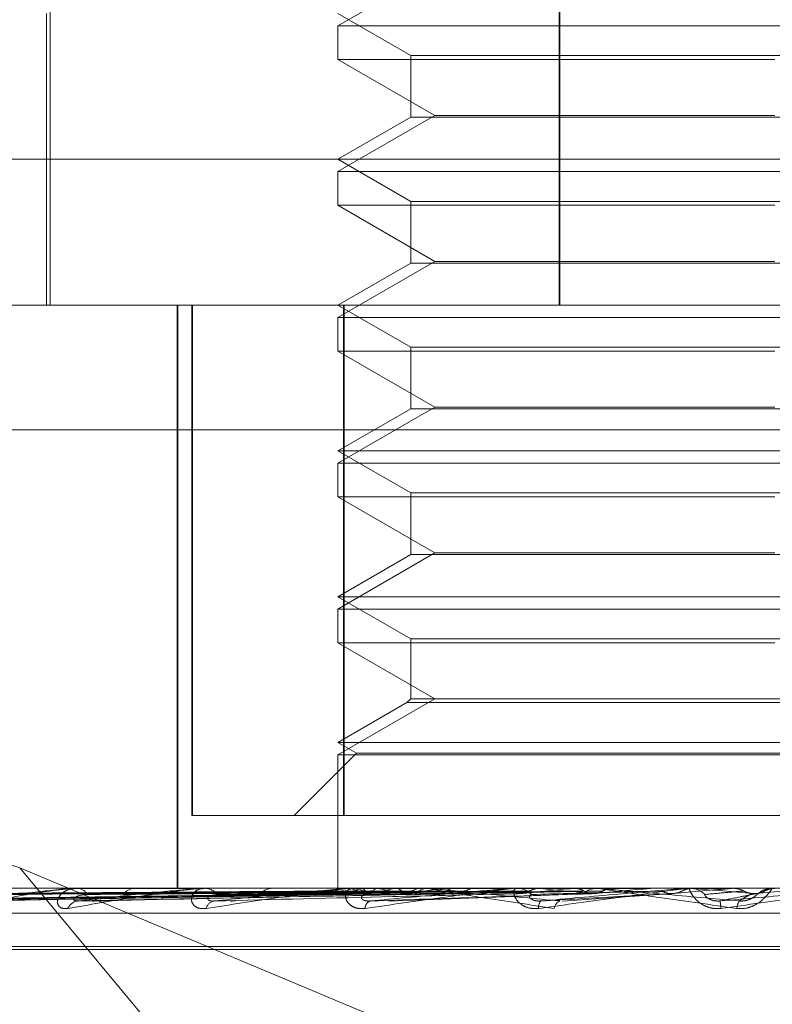
# Model space of a CAD drawing. Units: inches. Extents: x 0 to 23.4, y 0 to 16.5.
# Drawn here: x 7.5 to 7.5, y 2.2 to 2.3 of the extents above; entities that cross this region are included whole.
import ezdxf

# ---------------------------------------------------------------- set-up
doc = ezdxf.new("R2010")
doc.units = ezdxf.units.IN
doc.header["$MEASUREMENT"] = 0
doc.linetypes.add('HIDDEN', pattern=[0.07500000000000001, 0.05, -0.025])

msp = doc.modelspace()

# ---------------------------------------------------------------- linework, layer by layer
at = {"color": 7, "linetype": 'HIDDEN', "lineweight": 0}
for p, q in [((7.5398543795, 2.2823157259), (7.5398543795, 2.249507327)), ((7.539881172, 2.2823157259), (7.539881172, 2.249507327)), ((7.5245756975, 2.2621932412), (7.5245756975, 2.249507327)), ((7.5361287395, 2.2595685693), (7.5332152426, 2.2578864611)), ((7.5244663362, 2.2582562334), (7.5244663362, 2.249507327)), ((7.5332152426, 2.2582562334), (7.5354024692, 2.2569934375)), ((7.5332152426, 2.2578864611), (7.5594619617, 2.2578864611)), ((7.5332152426, 2.2578864611), (7.5332152426, 2.2568762244)), ((7.5463301414, 2.2568762244), (7.5332152426, 2.2568762244)), ((7.5332152426, 2.2568762244), (7.5361287395, 2.2551941161)), ((7.5354024692, 2.2569934375), (7.5572747329, 2.2569934375)), ((7.5354024692, 2.2569934375), (7.5354024692, 2.255144576)), ((7.5361287395, 2.2551941161), (7.5332152426, 2.2535120079)), ((7.5354024692, 2.255144576), (7.5332152426, 2.2538817802)), ((7.5572747351, 2.255144576), (7.5354024715, 2.255144576)), ((7.5361287395, 2.2551941161), (7.5463320197, 2.2551941161)), ((7.5169339694, 2.2538817802), (7.5896456888, 2.2538817802)), ((7.5332152426, 2.2538817802), (7.5354024692, 2.2526189843)), ((7.5332152426, 2.2535120079), (7.5594619617, 2.2535120079)), ((7.5332152426, 2.2535120079), (7.5332152426, 2.2525017712)), ((7.5463301414, 2.2525017712), (7.5332152426, 2.2525017712)), ((7.5332152426, 2.2525017712), (7.5361287395, 2.2508196629)), ((7.5354024692, 2.2526189843), (7.5572747329, 2.2526189843)), ((7.5354024692, 2.2526189843), (7.5354024692, 2.2507701228)), ((7.5361287395, 2.2508196629), (7.5332152426, 2.2491375547)), ((7.5354024692, 2.2507701228), (7.5332152426, 2.249507327)), ((7.5572747351, 2.2507701228), (7.5354024715, 2.2507701228)), ((7.5361287395, 2.2508196629), (7.5463320197, 2.2508196629)), ((7.5034277031, 2.249507327), (7.5887295227, 2.249507327)), ((7.5283917847, 2.249507327), (7.5283917847, 2.2320095142)), ((7.5284146289, 2.249507327), (7.5284146289, 2.2320095142)), ((7.5288324503, 2.249507327), (7.5288324503, 2.2341967408)), ((7.5288491358, 2.2341967408), (7.5288491358, 2.249507327)), ((7.5332152426, 2.249507327), (7.5354024692, 2.2482445311)), ((7.5333870546, 2.249507327), (7.5333870546, 2.2341967408)), ((7.5334096167, 2.2341967408), (7.5334096167, 2.249507327)), ((7.5332152426, 2.2491375547), (7.5594619617, 2.2491375547)), ((7.5332152426, 2.2491375547), (7.5332152426, 2.248127318)), ((7.5354024692, 2.2482445311), (7.5572747329, 2.2482445311)), ((7.5354024692, 2.2482445311), (7.5354024692, 2.2463956696)), ((7.5463301414, 2.248127318), (7.5332152426, 2.248127318)), ((7.5332152426, 2.248127318), (7.5361287395, 2.2464452097)), ((7.5361287395, 2.2464452097), (7.5332152426, 2.2447631015)), ((7.5354024692, 2.2463956696), (7.5332152426, 2.2451328738)), ((7.5572747351, 2.2463956696), (7.5354024715, 2.2463956696)), ((7.5361287395, 2.2464452097), (7.5463320197, 2.2464452097)), ((7.5887216329, 2.2457633725), (7.5034198134, 2.2457633725)), ((7.5332152426, 2.2451328738), (7.559461959, 2.2451328738)), ((7.5332152426, 2.2451328738), (7.5354024692, 2.2438700779)), ((7.5332152426, 2.2447631015), (7.5594619617, 2.2447631015)), ((7.5332152426, 2.2447631015), (7.5332152426, 2.2437528648)), ((7.5354024692, 2.2438700779), (7.5572747329, 2.2438700779)), ((7.5354024692, 2.2438700779), (7.5354024692, 2.2420212164)), ((7.5463301414, 2.2437528648), (7.5332152426, 2.2437528648)), ((7.5332152426, 2.2437528648), (7.5361287395, 2.2420707565)), ((7.5361287395, 2.2420707565), (7.5332152426, 2.2403886483)), ((7.5354024692, 2.2420212164), (7.5332152426, 2.2407584206)), ((7.5572747351, 2.2420212164), (7.5354024715, 2.2420212164)), ((7.5361287395, 2.2420707565), (7.5463320197, 2.2420707565)), ((7.5332152426, 2.2407584206), (7.559461959, 2.2407584206)), ((7.5332152426, 2.2407584206), (7.5354024692, 2.2394956247)), ((7.5332152426, 2.2403886483), (7.5594619617, 2.2403886483)), ((7.5332152426, 2.2403886483), (7.5332152426, 2.2393784116)), ((7.5463301414, 2.2393784116), (7.5332152426, 2.2393784116)), ((7.5332152426, 2.2393784116), (7.5361287395, 2.2376963033)), ((7.5354024692, 2.2394956247), (7.5572747329, 2.2394956247)), ((7.5354024692, 2.2394956247), (7.5354024692, 2.2376963033)), ((7.5361287395, 2.2376963033), (7.5332152426, 2.2360141951)), ((7.5354024692, 2.2376963033), (7.5352852561, 2.2375790902)), ((7.5572747351, 2.2376963033), (7.5354024715, 2.2376963033)), ((7.5352852561, 2.2375790902), (7.5332152426, 2.2363839674)), ((7.5573919483, 2.2375790902), (7.5352852584, 2.2375790902)), ((7.5236730324, 2.2326256163), (7.5120908214, 2.2362824516)), ((7.5332152426, 2.2363839674), (7.559461959, 2.2363839674)), ((7.5332152426, 2.2363839674), (7.533769901, 2.2360637352)), ((7.533769901, 2.2360637352), (7.5319029066, 2.2341967408)), ((7.5332152426, 2.2360141951), (7.5594619617, 2.2360141951)), ((7.5332152426, 2.2360141951), (7.5332152426, 2.2320095142)), ((7.533769901, 2.2360637352), (7.5589073007, 2.2360637352)), ((7.5333870546, 2.2341967408), (7.5288324503, 2.2341967408)), ((7.5333870546, 2.2341967408), (7.5592675876, 2.2341967408)), ((7.5307912029, 2.2240585956), (7.5236730324, 2.2326256163)), ((7.5236730324, 2.2326256163), (7.5460010796, 2.2232606078)), ((7.5887295227, 2.2320095142), (7.5034277031, 2.2320095142)), ((7.5237052641, 2.2320095142), (7.5236642105, 2.2320095142)), ((7.5253151705, 2.2320070173), (7.5292255549, 2.2320070173)), ((7.5253525934, 2.2320095142), (7.5253991389, 2.2320095142)), ((7.5271619691, 2.2320095142), (7.5271107082, 2.2320095142)), ((7.5291310323, 2.2320070173), (7.5292255549, 2.2320070173)), ((7.5291759629, 2.2320095142), (7.5292317991, 2.2320095142)), ((7.5313117675, 2.2320095142), (7.5312521521, 2.2320095142)), ((7.5332319198, 2.2320070173), (7.5332305109, 2.2320088897)), ((7.5333436056, 2.2320070173), (7.5333476219, 2.2320088897)), ((7.5335688204, 2.2320070173), (7.5385848599, 2.2320070173)), ((7.5336196349, 2.2320095142), (7.5336827438, 2.2320095142)), ((7.5339249644, 2.2320070173), (7.5339342608, 2.2320088897)), ((7.5344165927, 2.2320070173), (7.5344046803, 2.2320088897)), ((7.5349549844, 2.2320070173), (7.534969225, 2.2320088897)), ((7.5356701342, 2.2320070173), (7.5356535232, 2.2320088897)), ((7.5360046749, 2.2320095142), (7.5359388596, 2.2320095142)), ((7.5363964381, 2.2320070173), (7.536415108, 2.2320088897)), ((7.537309262, 2.2320070173), (7.5372885527, 2.2320088897)), ((7.5381972274, 2.2320070173), (7.538219652, 2.2320088897)), ((7.5382884452, 2.2320070173), (7.5385848599, 2.2320070173)), ((7.5384681417, 2.2320070173), (7.5426058374, 2.2320070173)), ((7.5385230036, 2.2320095142), (7.5385911041, 2.2320095142)), ((7.5392747336, 2.2320070173), (7.5392506745, 2.2320088897)), ((7.5402922673, 2.2320070173), (7.540317636, 2.2320088897)), ((7.5410710774, 2.2320095142), (7.5410014409, 2.2320095142)), ((7.5413986509, 2.2320070173), (7.5414955118, 2.2320070173)), ((7.5414955118, 2.2320070173), (7.5414689725, 2.2320088897)), ((7.5426058374, 2.2320070173), (7.5426332334, 2.2320088897)), ((7.5426332072, 2.2320095142), (7.5426332334, 2.2320088897)), ((7.543651922, 2.2320070173), (7.5450543194, 2.2320070173)), ((7.5437088483, 2.2320095142), (7.5437794792, 2.2320095142)), ((7.543891332, 2.2320070173), (7.5438632717, 2.2320088897)), ((7.5450543194, 2.2320070173), (7.5450827524, 2.2320088897)), ((7.5450827253, 2.2320095142), (7.5450827524, 2.2320088897)), ((7.517744651, 2.2316379748), (7.5332166619, 2.2318524863)), ((7.5181730082, 2.2316378125), (7.5334403762, 2.2318523972)), ((7.5183500883, 2.2316381401), (7.5334675365, 2.2318525771)), ((7.5196196916, 2.231637641), (7.5341306089, 2.2318523033)), ((7.5199674633, 2.2316383216), (7.5341839553, 2.231852677)), ((7.5220324724, 2.231637445), (7.5352624732, 2.2318521962)), ((7.5225383955, 2.2316385381), (7.5353400961, 2.2318527962)), ((7.5253242802, 2.2316372001), (7.536795197, 2.2318520627)), ((7.5259701329, 2.2316388234), (7.5368943311, 2.2318529536)), ((7.5347460957, 2.2316258058), (7.5409098657, 2.2318492965)), ((7.5399517206, 2.2316269408), (7.5432879739, 2.2318502093)), ((7.5034261252, 2.2312607233), (7.5887279447, 2.2312607233)), ((7.5168598983, 2.2302597329), (7.5758150922, 2.2302597329)), ((7.5168621121, 2.230172607), (7.575817306, 2.230172607))]:
    msp.add_line(p, q, dxfattribs=at)
for centre, radius, start, end in [((7.525352631, 2.2317272618), 0.0002822523636442, 90.007644649, 97.6267904426), ((7.5253761739, 2.2316341991), 0.0003760170781061, 30.3831885479, 86.4985041757), ((7.5271287214, 2.2315934665), 0.0004164374088241, 92.4791228127, 146.3236941787), ((7.5291759839, 2.231603637), 0.0004058771997139, 90.0029639169, 96.3586558772), ((7.5292190369, 2.2315402416), 0.0004694461252772, 37.2479667423, 88.4421835641), ((7.5312617072, 2.2315017057), 0.000507898413695, 91.0779758978, 140.5566367154), ((7.5347062564, 2.2289269442), 0.0031776197562288, 104.2334524279, 113.0233296729), ((7.5336196451, 2.231490997), 0.0005185171983284, 90.0011281996, 95.6251300133), ((7.5351924577, 2.2365587136), 0.0048242291459773, 250.6491927877, 257.3573170924), ((7.5336765858, 2.2314551375), 0.0005544109017028, 41.7599306698, 89.3635902936), ((7.5375277981, 2.217095153), 0.0151321864299646, 99.7891330298, 102.797299511), ((7.538217585, 2.2504545962), 0.0188350925191298, 258.357542647, 260.998873753), ((7.5421454189, 2.1887788186), 0.0436088058016672, 97.5753962596, 98.9939070813), ((7.5359429951, 2.231424319), 0.0005852098001954, 90.4048954555, 136.8726777794), ((7.5385230072, 2.2314054791), 0.0006040350872287, 90.0003397343, 95.2114471984), ((7.5385889864, 2.2313910792), 0.0006184386434643, 44.4782705692, 89.8038066072), ((7.5603594175, 2.0281291905), 0.2048630244356586, 95.6213641474, 96.0492998522), ((7.5587376057, 2.4197930379), 0.1887919303068638, 264.0827703985, 264.559902404), ((7.5410024887, 2.2313723933), 0.0006371217619489, 90.0942350808, 134.8121256384), ((7.5824566147, 1.795105276), 0.438715415658244, 95.2116540346, 95.4307269429), ((7.6770547957, 0.730371129), 1.507426438279447, 95.0236409734, 95.0907182131), ((7.5437088487, 2.231359335), 0.0006501792185306, 90.0000349408, 95.0229892538), ((7.5437792681, 2.2313572439), 0.0006522703417118, 45.739279748, 89.9814555698), ((7.613114352, 3.0094466458), 0.7805153442012697, 264.9118170511, 265.0422448613), ((7.4082715025, 3.8172032998), 1.591303093772191, 274.9567909282, 275.0211987502), ((7.5462569222, 2.2313533676), 0.0006561465695299, 90.000100865, 134.1228949102), ((7.5254561841, 2.2312561892), 0.0003742941470993, 94.0462552868, 156.478549498), ((7.5295504236, 2.2313392214), 0.0002939888078165, 99.0502286694, 166.9574826414), ((7.5342721312, 2.2314051858), 0.0002399635686227, 110.7728153883, 179.9089661357), ((7.5395123357, 2.2314503837), 0.0002709641884845, 138.6070984695, 189.5202832925), ((7.5399974311, 2.2313669912), 0.000288716867953, 114.5774112108, 172.3216577437), ((7.5428221028, 2.2312723099), 0.0018969999945045, 4.0281329578, 10.8546776954), ((7.5455939486, 2.2313950794), 0.0004004905855862, 144.1645530548, 178.499415201)]:
    msp.add_arc(centre, radius, start, end, dxfattribs=at)
for points, knots in [([(7.525352593361635, 2.232009514192566), (7.525335835744848, 2.232009292218816), (7.525299643767989, 2.232008812814799), (7.525217600430129, 2.232004148475898), (7.525027440969332, 2.231987928127336), (7.524334208825439, 2.231901007536472), (7.523150189877538, 2.231698792889257), (7.522257774805258, 2.231514651891213), (7.521729109692607, 2.231405567089198)], [0, 0, 0, 0, 0.0132216410976613, 0.0285552137117587, 0.0542426430600741, 0.1337588501398893, 0.4868402727611036, 1, 1, 1, 1]), ([(7.522111066996739, 2.231629550335698), (7.522598814118525, 2.231697809026831), (7.52341714762841, 2.231812332253724), (7.524467870653858, 2.231936453399054), (7.525060909289986, 2.23199247005958), (7.525216730316709, 2.23200338412573), (7.525279093631573, 2.232006533072318), (7.525304096139184, 2.232006868641323), (7.52531517052966, 2.232007017275303)], [0, 0, 0, 0, 0.5273188798734812, 0.8847263069751871, 0.9590362595954112, 0.9800473728107064, 0.991162359075064, 1, 1, 1, 1]), ([(7.525112989830243, 2.231405567089197), (7.525053122612681, 2.231400687812795), (7.524985544896658, 2.231395180118124), (7.524889981426418, 2.231425838820063), (7.524844090908913, 2.23146222864133), (7.524796138487003, 2.23154905983268), (7.524791392458637, 2.231674721353466), (7.524898070174228, 2.231846309078384), (7.525105257666854, 2.231981780146391), (7.52529991734831, 2.232000150491633), (7.525399138947953, 2.232009514192566)], [0, 0, 0, 0, 0.1194461009613551, 0.1348299623651398, 0.2536738278701988, 0.2817546550315739, 0.4371652095487606, 0.6109336935288145, 0.8016857882116091, 1, 1, 1, 1]), ([(7.529175962894262, 2.232009514192564), (7.529161857691985, 2.232009292218815), (7.529131394222096, 2.232008812814798), (7.529055924241062, 2.232004148475895), (7.528871256810523, 2.231987928127336), (7.52814762883487, 2.231901007536468), (7.526811950334305, 2.231698792889256), (7.525745030974575, 2.231514651891212), (7.525112989830243, 2.231405567089197)], [0, 0, 0, 0, 0.0132216410983793, 0.0285552137119161, 0.0542426430608611, 0.1337588501407839, 0.4868402727613809, 1, 1, 1, 1]), ([(7.525429773282745, 2.231629550335697), (7.526024091124459, 2.23169780902683), (7.527021227106759, 2.231812332253723), (7.52823595015154, 2.23193645339905), (7.528881392463689, 2.231992470059578), (7.529040099683372, 2.232003384125727), (7.529100130618041, 2.232006533072317), (7.52912154649588, 2.232006868641322), (7.529131032256156, 2.232007017275301)], [0, 0, 0, 0, 0.5273188798748819, 0.8847263069761746, 0.9590362595960203, 0.9800473728109453, 0.9911623590754364, 1, 1, 1, 1]), ([(7.529264018900492, 2.231405567089196), (7.529194278949396, 2.231400687812795), (7.529115556957586, 2.231395180118125), (7.528994614216959, 2.231425838820061), (7.528930900666913, 2.231462228641331), (7.528849191743763, 2.231549059832675), (7.528803240966749, 2.231674721353464), (7.528851166015825, 2.231846309078384), (7.528996276007837, 2.231981780146389), (7.529152280699497, 2.232000150491631), (7.529231799143904, 2.232009514192564)], [0, 0, 0, 0, 0.1194461009598884, 0.1348299623645087, 0.2536738278698558, 0.281754655033232, 0.43716520955112, 0.6109336935284657, 0.8016857882138704, 1, 1, 1, 1]), ([(7.533228052794281, 2.232009365140188), (7.53279105627016, 2.232009390911611), (7.5313405547558, 2.232009476453452), (7.529890033940669, 2.23200949855468), (7.528876515464456, 2.232009513997411)], [0, 0, 0, 0, 0.3012727113999886, 1, 1, 1, 1]), ([(7.533347958994361, 2.232009365140188), (7.532915110707842, 2.232009390374904), (7.531477707286751, 2.232009474174397), (7.529996779156624, 2.232009513383748), (7.528948696317608, 2.232009514160277), (7.52890511885972, 2.232009514192564)], [0, 0, 0, 0, 0.2922709278852668, 0.9705738585838907, 1, 1, 1, 1]), ([(7.533619634926991, 2.232009514192565), (7.533608691937987, 2.232009292218815), (7.533585058004244, 2.232008812814799), (7.533518889061788, 2.232004148475897), (7.53334638802359, 2.231987928127335), (7.532618518016618, 2.23190100753647), (7.531179454864472, 2.231698792889257), (7.529976592462782, 2.231514651891212), (7.529264018900492, 2.231405567089196)], [0, 0, 0, 0, 0.0132216410972297, 0.0285552137112586, 0.054242643059585, 0.1337588501396033, 0.4868402727604371, 1, 1, 1, 1]), ([(7.533581996007702, 2.232009365140188), (7.533156645699099, 2.232009390911611), (7.531744800907588, 2.232009476453451), (7.530332856371604, 2.23200949855468), (7.529346292194511, 2.232009513997411)], [0, 0, 0, 0, 0.3012727115335356, 1, 1, 1, 1]), ([(7.529504179122021, 2.231629550335697), (7.530183587488381, 2.231697809026831), (7.531323486850684, 2.231812332253726), (7.532658306659032, 2.23193645339905), (7.533332824680358, 2.231992470059579), (7.533488682000567, 2.232003384125729), (7.533544210880663, 2.232006533072318), (7.533561266103096, 2.232006868641323), (7.533568820393083, 2.232007017275302)], [0, 0, 0, 0, 0.52731887987431, 0.8847263069760815, 0.9590362595960068, 0.9800473728109826, 0.9911623590754637, 1, 1, 1, 1]), ([(7.533937380885466, 2.232009365140188), (7.533524324590491, 2.23200939091161), (7.532153286725729, 2.23200947645345), (7.530782389607685, 2.232009498554679), (7.529824506381471, 2.232009513997411)], [0, 0, 0, 0, 0.3012727114190608, 1, 1, 1, 1]), ([(7.534396996204702, 2.232009365140188), (7.533998665380008, 2.232009390911611), (7.53267650505931, 2.232009476453452), (7.531354168155464, 2.232009498554681), (7.530430215275993, 2.232009513997413)], [0, 0, 0, 0, 0.3012727113784152, 1, 1, 1, 1]), ([(7.534975015224717, 2.232009365140187), (7.534596680112151, 2.232009390911609), (7.533340890595623, 2.23200947645345), (7.532085315645068, 2.23200949855468), (7.531208011164204, 2.232009513997412)], [0, 0, 0, 0, 0.3012727113792907, 1, 1, 1, 1]), ([(7.535643597154699, 2.232009365140188), (7.535286682527762, 2.232009390911611), (7.534101992997073, 2.232009476453451), (7.532917056426731, 2.23200949855468), (7.532089108909632, 2.232009513997412)], [0, 0, 0, 0, 0.3012727112811722, 1, 1, 1, 1]), ([(7.53642335920357, 2.232009365140186), (7.536093419290122, 2.232009390911609), (7.534998265627364, 2.232009476453453), (7.533903392594859, 2.232009498554681), (7.533138374929565, 2.232009513997412)], [0, 0, 0, 0, 0.3012727114633162, 1, 1, 1, 1]), ([(7.534032167897354, 2.231405567089197), (7.533955075796263, 2.231400687812798), (7.533868054746554, 2.23139518011813), (7.533726103921309, 2.231425838820056), (7.533646870112421, 2.231462228641332), (7.5335343578614, 2.231549059832676), (7.533448863116552, 2.231674721353462), (7.533436303362961, 2.231846309078387), (7.533514091201175, 2.231981780146389), (7.533625802487014, 2.232000150491631), (7.533682743772419, 2.232009514192564)], [0, 0, 0, 0, 0.1194461009587536, 0.1348299623659386, 0.2536738278696076, 0.2817546550332135, 0.4371652095518448, 0.6109336935275558, 0.8016857882139024, 1, 1, 1, 1]), ([(7.533937380885466, 2.232009365140188), (7.533960536891463, 2.232002283023531), (7.533995693661393, 2.231991530549811), (7.534029116411079, 2.231945074393324), (7.534040525267176, 2.231929216583623)], [0, 0, 0, 0, 0.6586499852885428, 1, 1, 1, 1]), ([(7.538523003574692, 2.232009514192566), (7.538515618307092, 2.232009292218817), (7.538499668101434, 2.232008812814799), (7.538445191715544, 2.232004148475898), (7.538291091706652, 2.231987928127336), (7.537585286786862, 2.231901007536466), (7.536094850474893, 2.231698792889256), (7.534799519612467, 2.231514651891212), (7.534032167897354, 2.231405567089197)], [0, 0, 0, 0, 0.0132216410968091, 0.0285552137114837, 0.0542426430599685, 0.1337588501397863, 0.4868402727612069, 1, 1, 1, 1]), ([(7.537276743451375, 2.232009365140191), (7.536974143552583, 2.232009390374905), (7.535969269227587, 2.23200947417439), (7.534933654722868, 2.232009513383746), (7.534200655300861, 2.232009514160277), (7.534170178462327, 2.232009514192564)], [0, 0, 0, 0, 0.2922709278863839, 0.9705738585746789, 1, 1, 1, 1]), ([(7.534187024871772, 2.231629550335697), (7.534926968174237, 2.23169780902683), (7.536168431983606, 2.231812332253725), (7.537575104689814, 2.231936453399047), (7.538254319581585, 2.23199247005958), (7.538401693912689, 2.23200338412573), (7.538450713779802, 2.232006533072319), (7.53846279192666, 2.232006868641324), (7.538468141714633, 2.232007017275304)], [0, 0, 0, 0, 0.5273188798745301, 0.8847263069764749, 0.9590362595971162, 0.9800473728119331, 0.9911623590764737, 1, 1, 1, 1]), ([(7.534396996204702, 2.232009365140188), (7.534368731267967, 2.232002283023531), (7.5343258178278, 2.231991530549813), (7.534289293183499, 2.231945074393324), (7.534276825495629, 2.231929216583624)], [0, 0, 0, 0, 0.6586499852936042, 1, 1, 1, 1]), ([(7.534975015224717, 2.232009365140187), (7.535010100337693, 2.23200228302353), (7.535063368558691, 2.231991530549811), (7.535112837825198, 2.231945074393323), (7.535129724160049, 2.231929216583622)], [0, 0, 0, 0, 0.658649985290246, 1, 1, 1, 1]), ([(7.535643597154699, 2.232009365140188), (7.535603882512978, 2.232002283023531), (7.535543585477212, 2.231991530549812), (7.535491305385694, 2.231945074393324), (7.535473459575686, 2.231929216583624)], [0, 0, 0, 0, 0.6586499852884022, 1, 1, 1, 1]), ([(7.538230065897003, 2.23200936514019), (7.537960446070795, 2.232009390911612), (7.53706550996789, 2.232009476453451), (7.536170910416812, 2.232009498554679), (7.53554582929806, 2.232009513997411)], [0, 0, 0, 0, 0.3012727113506561, 1, 1, 1, 1]), ([(7.536004674946162, 2.232009514192566), (7.535998423499048, 2.232009292218816), (7.535984922042836, 2.232008812814799), (7.535986335925575, 2.232004148475898), (7.536038266623634, 2.231987928127336), (7.536479333113776, 2.231901007536472), (7.537730721393564, 2.231698792889259), (7.538974494167323, 2.231514651891215), (7.53971130296177, 2.2314055670892)], [0, 0, 0, 0, 0.0132216410974157, 0.0285552137120974, 0.0542426430603144, 0.1337588501401538, 0.4868402727615511, 1, 1, 1, 1]), ([(7.539877347347238, 2.2316295503357), (7.539141661569449, 2.231697809026834), (7.537907340959816, 2.231812332253728), (7.536649957209128, 2.231936453399052), (7.536140808699029, 2.23199247005958), (7.53606137204857, 2.23200338412573), (7.536046993979413, 2.232006533072319), (7.536054469674848, 2.232006868641324), (7.536057780893532, 2.232007017275303)], [0, 0, 0, 0, 0.5273188798740078, 0.8847263069751026, 0.9590362595958472, 0.9800473728118552, 0.9911623590762841, 1, 1, 1, 1]), ([(7.53642335920357, 2.232009365140186), (7.536469105356127, 2.232002283023529), (7.536538559775893, 2.23199153054981), (7.536602287611041, 2.231945074393324), (7.536624041108506, 2.231929216583623)], [0, 0, 0, 0, 0.6586499852772464, 1, 1, 1, 1]), ([(7.539237408932443, 2.23200936514019), (7.539000063052101, 2.232009390911612), (7.538212252303246, 2.232009476453452), (7.537424082611472, 2.23200949855468), (7.536873366939746, 2.232009513997412)], [0, 0, 0, 0, 0.3012727113540092, 1, 1, 1, 1]), ([(7.537276743451375, 2.232009365140191), (7.537227014495294, 2.232002283023534), (7.5371515131559, 2.231991530549813), (7.537085367155894, 2.231945074393328), (7.53706278821782, 2.231929216583626)], [0, 0, 0, 0, 0.6586499852758726, 1, 1, 1, 1]), ([(7.540329836217787, 2.23200936514019), (7.540130282837748, 2.232009390374905), (7.539467605590104, 2.232009474174396), (7.538785174907355, 2.232009513383757), (7.538302278942861, 2.23200951416028), (7.53828220097023, 2.232009514192566)], [0, 0, 0, 0, 0.2922709278853445, 0.9705738585843239, 1, 1, 1, 1]), ([(7.539245103492793, 2.2314055670892), (7.539163445551107, 2.231400687812798), (7.539071270610981, 2.231395180118128), (7.538913442173748, 2.231425838820065), (7.538821551822345, 2.231462228641332), (7.538682302729338, 2.231549059832682), (7.538560354019496, 2.231674721353467), (7.538487763405457, 2.231846309078384), (7.538495417634724, 2.231981780146391), (7.538558797977811, 2.232000150491634), (7.538591104097803, 2.232009514192566)], [0, 0, 0, 0, 0.1194461009609488, 0.1348299623646061, 0.2536738278693415, 0.2817546550314733, 0.4371652095492159, 0.6109336935272675, 0.8016857882103673, 1, 1, 1, 1]), ([(7.539237408932443, 2.23200936514019), (7.539179462996046, 2.232002283023532), (7.539091486168154, 2.231991530549813), (7.539013864948434, 2.231945074393325), (7.53898736894394, 2.231929216583625)], [0, 0, 0, 0, 0.6586499852861569, 1, 1, 1, 1]), ([(7.54370884831883, 2.232009514192566), (7.543705287695451, 2.232009292218816), (7.543697597699874, 2.232008812814799), (7.543656782789055, 2.232004148475898), (7.543526653385314, 2.231987928127336), (7.542868423181435, 2.231901007536476), (7.541380481961282, 2.231698792889258), (7.540039499270435, 2.231514651891215), (7.539245103492793, 2.2314055670892)], [0, 0, 0, 0, 0.0132216410980739, 0.0285552137120735, 0.054242643060064, 0.1337588501396563, 0.4868402727610472, 1, 1, 1, 1]), ([(7.539309060285569, 2.2316295503357), (7.540082795045284, 2.231697809026833), (7.541380953565047, 2.231812332253724), (7.542808638352462, 2.231936453399059), (7.543468001518809, 2.231992470059579), (7.543601566368505, 2.23200338412573), (7.543642305516918, 2.232006533072319), (7.5436489700525, 2.232006868641324), (7.543651921983183, 2.232007017275303)], [0, 0, 0, 0, 0.527318879873664, 0.8847263069750432, 0.9590362595952703, 0.980047372810012, 0.9911623590743038, 1, 1, 1, 1]), ([(7.541454730038962, 2.23200936514019), (7.541291213518889, 2.232009390374905), (7.540748207545029, 2.232009474174396), (7.540188386483853, 2.232009513383756), (7.539792101432433, 2.23200951416028), (7.539775624590624, 2.232009514192566)], [0, 0, 0, 0, 0.2922709278857545, 0.9705738585841461, 1, 1, 1, 1]), ([(7.540329836217787, 2.23200936514019), (7.540391618733977, 2.232002283023533), (7.540485420476284, 2.231991530549813), (7.540570323483777, 2.231945074393327), (7.540599305126635, 2.231929216583626)], [0, 0, 0, 0, 0.6586499852809197, 1, 1, 1, 1]), ([(7.541071077403867, 2.232009514192567), (7.54106870437716, 2.232009292218818), (7.54106357927323, 2.2320088128148), (7.541081305461207, 2.232004148475899), (7.5411669786339, 2.231987928127338), (7.54171001502173, 2.231901007536471), (7.543093940912188, 2.231698792889257), (7.544412489485746, 2.231514651891213), (7.545193595331927, 2.231405567089197)], [0, 0, 0, 0, 0.0132216410981375, 0.0285552137120237, 0.054242643060741, 0.1337588501401699, 0.4868402727609858, 1, 1, 1, 1]), ([(7.545269270145594, 2.231629550335697), (7.544497387933371, 2.231697809026831), (7.543202337585083, 2.231812332253728), (7.541839611876349, 2.231936453399052), (7.541254248527522, 2.231992470059582), (7.541150244934561, 2.232003384125731), (7.541124579233953, 2.23200653307232), (7.541126423027573, 2.232006868641325), (7.541127239701277, 2.232007017275305)], [0, 0, 0, 0, 0.5273188798743921, 0.8847263069753719, 0.9590362595954296, 0.9800473728107074, 0.9911623590754516, 1, 1, 1, 1]), ([(7.541454730038962, 2.23200936514019), (7.541390661439362, 2.232002283023533), (7.541293388834746, 2.231991530549813), (7.541207097828437, 2.231945074393326), (7.541177642392164, 2.231929216583625)], [0, 0, 0, 0, 0.6586499852903772, 1, 1, 1, 1]), ([(7.542646778995635, 2.232009365140191), (7.54252450302847, 2.232009390374905), (7.542118448761894, 2.232009474174396), (7.541700448091714, 2.23200951338376), (7.541404703249141, 2.23200951416028), (7.541392406693998, 2.232009514192566)], [0, 0, 0, 0, 0.2922709278855329, 0.9705738585824023, 1, 1, 1, 1]), ([(7.543848567008956, 2.23200936514019), (7.543764793027206, 2.232009390911612), (7.543486726084629, 2.232009476453454), (7.543208239719525, 2.232009498554681), (7.543013653696734, 2.232009513997412)], [0, 0, 0, 0, 0.3012727114346818, 1, 1, 1, 1]), ([(7.543848567008956, 2.232009365140189), (7.543780691352275, 2.232002283023533), (7.543677638656312, 2.231991530549814), (7.54358579664521, 2.231945074393325), (7.543554446373369, 2.231929216583625)], [0, 0, 0, 0, 0.6586499852858273, 1, 1, 1, 1]), ([(7.544714416612219, 2.2314055670892), (7.544631144160702, 2.231400687812798), (7.544537146772643, 2.231395180118128), (7.544369145054398, 2.231425838820063), (7.544267919317167, 2.231462228641334), (7.544106966207224, 2.231549059832679), (7.543952971076486, 2.231674721353469), (7.543822973215931, 2.231846309078388), (7.54376021719246, 2.231981780146391), (7.543772975862056, 2.232000150491633), (7.543779479189284, 2.232009514192566)], [0, 0, 0, 0, 0.1194461009606679, 0.134829962366647, 0.2536738278699086, 0.2817546550332275, 0.4371652095496106, 0.6109336935281646, 0.8016857882150271, 1, 1, 1, 1]), ([(7.545097153881816, 2.23200936514019), (7.545056574699385, 2.232009390374906), (7.544921819272441, 2.232009474174397), (7.544783356253644, 2.23200951338375), (7.54468545151702, 2.23200951416028), (7.544681380808695, 2.232009514192566)], [0, 0, 0, 0, 0.2922709278861529, 0.9705738585750403, 1, 1, 1, 1]), ([(7.544685161658223, 2.2316295503357), (7.545464723085024, 2.231697809026834), (7.546772657483955, 2.231812332253728), (7.548169754104574, 2.231936453399049), (7.548785434442706, 2.23199247005958), (7.548900362429323, 2.232003384125727), (7.548931348440065, 2.232006533072318), (7.548932358490696, 2.232006868641324), (7.548932805873624, 2.232007017275303)], [0, 0, 0, 0, 0.5273188798740873, 0.8847263069758495, 0.9590362595971256, 0.9800473728119359, 0.9911623590758807, 1, 1, 1, 1]), ([(7.54898973921877, 2.232009514192566), (7.548990131929814, 2.232009292218816), (7.54899098008079, 2.232008812814799), (7.548965301802277, 2.232004148475896), (7.548863846219368, 2.231987928127337), (7.548276980885992, 2.231901007536468), (7.546845312830122, 2.231698792889261), (7.545507144919202, 2.231514651891215), (7.544714416612219, 2.2314055670892)], [0, 0, 0, 0, 0.0132216410966545, 0.0285552137114613, 0.054242643060728, 0.1337588501398799, 0.4868402727611553, 1, 1, 1, 1]), ([(7.545097153881816, 2.23200936514019), (7.545166121542961, 2.232002283023533), (7.545270832182429, 2.231991530549813), (7.545364746806429, 2.231945074393326), (7.545396804564715, 2.231929216583625)], [0, 0, 0, 0, 0.6586499852828552, 1, 1, 1, 1]), ([(7.545193595331927, 2.231405567089197), (7.54527654580283, 2.231400687812796), (7.545370179741318, 2.231395180118128), (7.545541005602897, 2.231425838820059), (7.545645543105997, 2.231462228641332), (7.545815207847126, 2.231549059832676), (7.545983203995241, 2.231674721353464), (7.546140267443827, 2.231846309078383), (7.546237534945339, 2.231981780146389), (7.546250375822756, 2.232000150491632), (7.546256921052812, 2.232009514192566)], [0, 0, 0, 0, 0.1194461009594835, 0.1348299623650617, 0.2536738278683826, 0.2817546550321149, 0.4371652095508975, 0.6109336935300475, 0.8016857882145915, 1, 1, 1, 1]), ([(7.546256627539919, 2.232006666960929), (7.546248134084581, 2.232007579017607), (7.546191695284424, 2.232013639611615), (7.54610789885057, 2.231996939466041), (7.546038850510016, 2.231969943582093), (7.546014556237312, 2.231960445231208)], [0, 0, 0, 0, 0.1029941391829385, 0.6843935013426313, 1, 1, 1, 1]), ([(7.546332400337271, 2.232009365140189), (7.546263170826585, 2.232002283023533), (7.5461580626322, 2.231991530549815), (7.546063989025875, 2.231945074393324), (7.546031876998972, 2.231929216583624)], [0, 0, 0, 0, 0.6586499853051683, 1, 1, 1, 1]), ([(7.533216301554383, 2.23185145282859), (7.53277896504706, 2.231845370928609), (7.530592279471002, 2.231814961386428), (7.525428975045037, 2.231741870811077), (7.520703556204027, 2.23167295683558), (7.517727180354411, 2.231629550335696)], [0, 0, 0, 0, 0.0846963374234254, 0.4234822757478443, 1, 1, 1, 1]), ([(7.533463470592125, 2.23185145282859), (7.533032592760133, 2.231845370928608), (7.530878200605624, 2.231814961386428), (7.525788338455158, 2.231741870811076), (7.521125714969791, 2.231672956835579), (7.518188891715677, 2.231629550335696)], [0, 0, 0, 0, 0.0846963374234619, 0.4234822757476763, 1, 1, 1, 1]), ([(7.53344340665057, 2.23185145282859), (7.533015417948758, 2.231845370928608), (7.530875471465227, 2.231814961386428), (7.52582534003857, 2.231741870811076), (7.521207914790792, 2.231672956835582), (7.51829956032375, 2.2316295503357)], [0, 0, 0, 0, 0.0846963374236349, 0.423482275747753, 1, 1, 1, 1]), ([(7.533218882762251, 2.231929216583624), (7.532781643525033, 2.231926174873893), (7.530595446854586, 2.231910966321873), (7.525712281888563, 2.23187638950343), (7.521266639233278, 2.231844018472668), (7.518569778496536, 2.231824381230398)], [0, 0, 0, 0, 0.0895371415800726, 0.4476858070866521, 1, 1, 1, 1]), ([(7.533395810915763, 2.231929216583623), (7.532963998294083, 2.231926174873893), (7.530804934707336, 2.231910966321872), (7.525981366460693, 2.231876389503429), (7.521588268238507, 2.231844018472667), (7.518923282537513, 2.231824381230398)], [0, 0, 0, 0, 0.0895371415801678, 0.4476858070867161, 1, 1, 1, 1]), ([(7.533516135451093, 2.231929216583624), (7.533089272563586, 2.231926174873893), (7.530954957653189, 2.231910966321873), (7.526188686272619, 2.23187638950343), (7.521851176292805, 2.231844018472669), (7.519219912093942, 2.231824381230399)], [0, 0, 0, 0, 0.0895371415801845, 0.4476858070866436, 1, 1, 1, 1]), ([(7.534175980430782, 2.23185145282859), (7.533767134321612, 2.231845370928608), (7.531722900934326, 2.231814961386427), (7.526890441938987, 2.231741870811074), (7.522459133170371, 2.231672956835581), (7.519668006955983, 2.2316295503357)], [0, 0, 0, 0, 0.0846963374235404, 0.4234822757476566, 1, 1, 1, 1]), ([(7.534136577710794, 2.23185145282859), (7.533733405441291, 2.231845370928608), (7.531717541291775, 2.231814961386429), (7.526963107772183, 2.231741870811077), (7.522620561896674, 2.231672956835582), (7.519885344320286, 2.2316295503357)], [0, 0, 0, 0, 0.0846963374234348, 0.4234822757475851, 1, 1, 1, 1]), ([(7.534040525267176, 2.231929216583623), (7.533629746094258, 2.231926174873893), (7.531575849774621, 2.231910966321871), (7.526986214571478, 2.231876389503429), (7.522804438798248, 2.231844018472669), (7.520267647659789, 2.231824381230399)], [0, 0, 0, 0, 0.0895371415801094, 0.4476858070867049, 0.9999999999999999, 0.9999999999999999, 0.9999999999999999, 0.9999999999999999]), ([(7.534276825495629, 2.231929216583624), (7.533875766894767, 2.231926174873894), (7.531870473446181, 2.231910966321873), (7.527393361117161, 2.231876389503431), (7.523320752724763, 2.231844018472669), (7.520850185807619, 2.231824381230399)], [0, 0, 0, 0, 0.0895371415802654, 0.4476858070867735, 0.9999999999999999, 0.9999999999999999, 0.9999999999999999, 0.9999999999999999]), ([(7.535328079108353, 2.231851452828589), (7.534956041485629, 2.231845370928607), (7.533095850786382, 2.231814961386426), (7.528695452605117, 2.231741870811081), (7.524655617597808, 2.231672956835582), (7.522111066996739, 2.231629550335698)], [0, 0, 0, 0, 0.0846963374233847, 0.4234822757477135, 1, 1, 1, 1]), ([(7.535270761726899, 2.231851452828591), (7.53490697758598, 2.231845370928609), (7.53308805435313, 2.231814961386428), (7.528801156355545, 2.231741870811077), (7.524890440774642, 2.231672956835581), (7.522427217978664, 2.231629550335698)], [0, 0, 0, 0, 0.0846963374235428, 0.4234822757478574, 1, 1, 1, 1]), ([(7.535129724160049, 2.231929216583622), (7.534754825065476, 2.231926174873892), (7.532880329177318, 2.231910966321871), (7.528690508392091, 2.231876389503433), (7.524871195339768, 2.231844018472669), (7.522554285005132, 2.231824381230398)], [0, 0, 0, 0, 0.0895371415803009, 0.4476858070867497, 1, 1, 1, 1]), ([(7.535473459575686, 2.231929216583624), (7.535112700564254, 2.231926174873894), (7.53330890510746, 2.231910966321871), (7.529282766334553, 2.231876389503431), (7.525622254207948, 2.231844018472668), (7.52340167729791, 2.231824381230398)], [0, 0, 0, 0, 0.0895371415802825, 0.4476858070867403, 1, 1, 1, 1]), ([(7.525700549542133, 2.231824381230372), (7.525585186924853, 2.231813590856388), (7.525428116733452, 2.231798899389197), (7.525306900101382, 2.231722454605381), (7.525284705812363, 2.231675161872042), (7.52529762397682, 2.231643894822522), (7.525321250629495, 2.231639194694747), (7.525324372400449, 2.231638573670577)], [0, 0, 0, 0, 0.4996430985505657, 0.6802813508457701, 0.8624725863303401, 0.981828611469497, 1, 1, 1, 1]), ([(7.536878126776876, 2.231851452828591), (7.536556344049615, 2.231845370928609), (7.534947428176954, 2.231814961386426), (7.53113813266516, 2.231741870811079), (7.527635781582008, 2.231672956835581), (7.525429773282745, 2.231629550335697)], [0, 0, 0, 0, 0.0846963374232078, 0.4234822757476813, 1, 1, 1, 1]), ([(7.536624041108506, 2.231929216583623), (7.536298571922347, 2.231926174873893), (7.534671225631012, 2.231910966321872), (7.531032650303358, 2.231876389503432), (7.527713839896778, 2.231844018472669), (7.52570054954211, 2.231824381230398)], [0, 0, 0, 0, 0.0895371415801099, 0.4476858070868052, 1, 1, 1, 1]), ([(7.536804966333458, 2.231851452828592), (7.536493718427807, 2.231845370928609), (7.534937476736415, 2.231814961386426), (7.531273053923873, 2.231741870811079), (7.527935512087939, 2.231672956835581), (7.525833311362081, 2.231629550335697)], [0, 0, 0, 0, 0.0846963374237069, 0.4234822757480107, 1, 1, 1, 1]), ([(7.53706278821782, 2.231929216583627), (7.536755367566438, 2.231926174873894), (7.535218263968982, 2.231910966321863), (7.531788613897448, 2.231876389503435), (7.528672498482264, 2.231844018472669), (7.526782169014515, 2.231824381230396)], [0, 0, 0, 0, 0.0895371415803926, 0.4476858070868852, 1, 1, 1, 1]), ([(7.529592727072868, 2.231824381230371), (7.529500735844718, 2.231813413840234), (7.529375486607545, 2.23179848135943), (7.529303876217084, 2.23172297911104), (7.529306021238408, 2.231673410215516), (7.529357957971087, 2.231638050046963), (7.529427078639138, 2.231624734354712), (7.529482386439832, 2.231628189084262), (7.529504179121997, 2.231629550335697)], [0, 0, 0, 0, 0.4235571565771344, 0.5766877106359026, 0.7311347586946072, 0.8323151788330675, 0.9339279095232033, 1, 1, 1, 1]), ([(7.538770100674995, 2.231851452828593), (7.53851020290936, 2.23184537092861), (7.537210712274916, 2.231814961386429), (7.534130197297401, 2.231741870811074), (7.531291914231844, 2.23167295683558), (7.529504179122021, 2.231629550335697)], [0, 0, 0, 0, 0.0846963374234029, 0.4234822757478109, 1, 1, 1, 1]), ([(7.538469467604629, 2.231929216583626), (7.538205191631274, 2.231926174873895), (7.536883811471744, 2.231910966321873), (7.533927989194214, 2.231876389503428), (7.53122963188855, 2.231844018472667), (7.529592727072843, 2.231824381230397)], [0, 0, 0, 0, 0.0895371415802609, 0.4476858070868106, 1, 1, 1, 1]), ([(7.538987368943941, 2.231929216583625), (7.538744397635926, 2.231926174873894), (7.5375295408267, 2.231910966321873), (7.534820335946005, 2.231876389503427), (7.532361241772302, 2.231844018472667), (7.530869481179011, 2.231824381230398)], [0, 0, 0, 0, 0.089537141579993, 0.4476858070865358, 1, 1, 1, 1]), ([(7.533218882762251, 2.231929216583624), (7.533218527360926, 2.231917309220547), (7.53321719635959, 2.231872715362728), (7.533216104360256, 2.231845406766456), (7.533216259224571, 2.231850154977194), (7.533216301554383, 2.23185145282859)], [0, 0, 0, 0, 0.2093091832014758, 0.7838766564301385, 1, 1, 1, 1]), ([(7.533395810915763, 2.231929216583623), (7.533399992885777, 2.231917309220546), (7.533415654638508, 2.231872715362725), (7.533438958519575, 2.231845406766455), (7.533458208815635, 2.231850154977193), (7.533463470592125, 2.23185145282859)], [0, 0, 0, 0, 0.2093091831934479, 0.7838766564365295, 1, 1, 1, 1]), ([(7.533516135451093, 2.231929216583624), (7.533511250347575, 2.231916955869885), (7.533495541642404, 2.231877529901408), (7.533478760255037, 2.231866160000577), (7.533467197554607, 2.231858325919022)], [0, 0, 0, 0, 0.3109806610486367, 1, 1, 1, 1]), ([(7.534090144160427, 2.231824381230371), (7.534025176857935, 2.231813413840235), (7.533936721629739, 2.231798481359433), (7.533915560624116, 2.231722979111038), (7.533946181594929, 2.231673410215516), (7.534020315930731, 2.231638050046962), (7.534102966133381, 2.231624734354712), (7.53416326541785, 2.231628189084261), (7.534187024871756, 2.231629550335696)], [0, 0, 0, 0, 0.4235571565823362, 0.5766877106335694, 0.7311347586961161, 0.8323151788328769, 0.9339279095223494, 1, 1, 1, 1]), ([(7.534040525267176, 2.231929216583623), (7.534049093461237, 2.231917309220546), (7.534081181911491, 2.231872715362728), (7.534128039409974, 2.231845406766455), (7.534165689381928, 2.231850154977193), (7.534175980430782, 2.23185145282859)], [0, 0, 0, 0, 0.2093091832050468, 0.7838766564243214, 1, 1, 1, 1]), ([(7.540599305126635, 2.231929216583626), (7.540405773988325, 2.231926174873895), (7.539438118082387, 2.231910966321873), (7.537271879973409, 2.231876389503431), (7.535291501432186, 2.231844018472668), (7.534090144160396, 2.231824381230396)], [0, 0, 0, 0, 0.0895371415801773, 0.447685807086517, 1, 1, 1, 1]), ([(7.534276825495629, 2.231929216583624), (7.534267599596039, 2.231916952552274), (7.53423804090643, 2.231877660048332), (7.534205663165401, 2.231866321072909), (7.53418339121024, 2.231858521234372)], [0, 0, 0, 0, 0.3121214002293963, 1, 1, 1, 1]), ([(7.540935619936541, 2.231851452828593), (7.540747000514936, 2.231845370928611), (7.53980390209603, 2.231814961386429), (7.537563505490289, 2.23174187081108), (7.535491873387389, 2.231672956835582), (7.534187024871772, 2.231629550335697)], [0, 0, 0, 0, 0.0846963374235314, 0.4234822757477723, 1, 1, 1, 1]), ([(7.535129724160049, 2.231929216583622), (7.535142368901298, 2.231917309220545), (7.535189724288868, 2.231872715362726), (7.535258441852696, 2.231845406766454), (7.535313130732455, 2.231850154977193), (7.535328079108354, 2.23185145282859)], [0, 0, 0, 0, 0.2093091832045277, 0.7838766564296703, 1, 1, 1, 1]), ([(7.535473459575686, 2.231929216583624), (7.535460226830371, 2.231916948615657), (7.535418013747712, 2.231877813218313), (7.535371352502252, 2.231866510646461), (7.535339318389859, 2.231858751148114)], [0, 0, 0, 0, 0.3134749817371173, 1, 1, 1, 1]), ([(7.541177642392164, 2.231929216583625), (7.541007902043646, 2.231926174873895), (7.540159200113023, 2.231910966321873), (7.538268358146301, 2.231876389503433), (7.53655516328463, 2.231844018472668), (7.535515887680384, 2.231824381230396)], [0, 0, 0, 0, 0.0895371415801347, 0.4476858070867598, 0.9999999999999999, 0.9999999999999999, 0.9999999999999999, 0.9999999999999999]), ([(7.536795885254214, 2.231857274532034), (7.536804196308817, 2.231854245414793), (7.536830916236102, 2.231844506844144), (7.536858868723594, 2.23184861943299), (7.536878126776876, 2.231851452828591)], [0, 0, 0, 0, 0.3110433091573016, 1, 1, 1, 1]), ([(7.538469467604629, 2.231929216583626), (7.53848876357921, 2.231917309220548), (7.53856102827303, 2.23187271536273), (7.538665314757342, 2.231845406766457), (7.538747607265811, 2.231850154977197), (7.538770100674996, 2.231851452828593)], [0, 0, 0, 0, 0.209309183204731, 0.7838766564320873, 0.9999999999999999, 0.9999999999999999, 0.9999999999999999, 0.9999999999999999]), ([(7.53898736894394, 2.231929216583625), (7.538967687377194, 2.231916935772866), (7.538905774415592, 2.231878303616456), (7.538836766484065, 2.231867117651847), (7.538789695545619, 2.231859487603533)], [0, 0, 0, 0, 0.3178908945241063, 1, 1, 1, 1]), ([(7.539030252433359, 2.231824381230373), (7.538994657144108, 2.231813413840236), (7.538946192927299, 2.231798481359432), (7.538976246120398, 2.23172297911104), (7.539034236319027, 2.231673410215521), (7.539127888849906, 2.231638050046964), (7.539221081393486, 2.231624734354716), (7.539284192788481, 2.231628189084265), (7.539309060285558, 2.2316295503357)], [0, 0, 0, 0, 0.4235571565763796, 0.5766877106329968, 0.7311347586952588, 0.8323151788306544, 0.9339279095262677, 1, 1, 1, 1]), ([(7.54293657579724, 2.231929216583626), (7.542820784213554, 2.231926174873895), (7.542241826166852, 2.231910966321872), (7.540943465715772, 2.231876389503433), (7.539752641979295, 2.23184401847267), (7.539030252433327, 2.231824381230398)], [0, 0, 0, 0, 0.0895371415800557, 0.447685807086951, 1, 1, 1, 1]), ([(7.543296417053199, 2.231851452828593), (7.543185893172966, 2.231845370928611), (7.54263327300368, 2.23181496138643), (7.541313968540329, 2.231741870811079), (7.540083861581873, 2.231672956835583), (7.539309060285569, 2.2316295503357)], [0, 0, 0, 0, 0.0846963374236308, 0.4234822757479007, 1, 1, 1, 1]), ([(7.540599305126635, 2.231929216583626), (7.540620935394458, 2.231917309220549), (7.540701942169981, 2.231872715362729), (7.540818651955978, 2.231845406766457), (7.54091051151828, 2.231850154977196), (7.540935619936541, 2.231851452828593)], [0, 0, 0, 0, 0.2093091832003299, 0.7838766564345009, 1, 1, 1, 1]), ([(7.541177642392164, 2.231929216583625), (7.541155721408569, 2.231917404009137), (7.541073625883355, 2.231873165140815), (7.540979689282833, 2.23184770109344), (7.540911413040163, 2.231849602592308), (7.540909871060501, 2.231849645536566)], [0, 0, 0, 0, 0.262570980423756, 0.9833455898334571, 1, 1, 1, 1]), ([(7.54293657579724, 2.231929216583626), (7.542959758584067, 2.231917309220549), (7.543046579645365, 2.23187271536273), (7.5431714945373, 2.231845406766458), (7.543269601109516, 2.231850154977196), (7.543296417053199, 2.231851452828593)], [0, 0, 0, 0, 0.2093091832008241, 0.7838766564328876, 1, 1, 1, 1]), ([(7.543554446373369, 2.231929216583625), (7.543531098663434, 2.231917044881165), (7.543447825420607, 2.231873632609152), (7.54335458928426, 2.231861339031746), (7.543287494201068, 2.231852492262337)], [0, 0, 0, 0, 0.2803746935195971, 1, 1, 1, 1]), ([(7.544234503507355, 2.231824381230372), (7.544229566737839, 2.231813413840237), (7.544222845155485, 2.231798481359437), (7.544303026346608, 2.231722979111041), (7.544386289856181, 2.23167341021552), (7.544496075735658, 2.231638050046964), (7.544596442398839, 2.231624734354716), (7.544660084894109, 2.231628189084264), (7.544685161658219, 2.231629550335699)], [0, 0, 0, 0, 0.4235571565804354, 0.576687710631604, 0.73113475869518, 0.8323151788312325, 0.9339279095245719, 1, 1, 1, 1]), ([(7.545396804564715, 2.231929216583625), (7.545362937545177, 2.231926174873895), (7.54519360240998, 2.231910966321872), (7.544810045746336, 2.231876389503434), (7.544451816287105, 2.231844018472669), (7.544234503507321, 2.231824381230397)], [0, 0, 0, 0, 0.0895371415801174, 0.4476858070867691, 0.9999999999999999, 0.9999999999999999, 0.9999999999999999, 0.9999999999999999]), ([(7.545767166666174, 2.231851452828592), (7.545738732948314, 2.231845370928609), (7.545596564161396, 2.231814961386429), (7.545246034941164, 2.231741870811079), (7.544901912397641, 2.231672956835582), (7.544685161658223, 2.2316295503357)], [0, 0, 0, 0, 0.0846963374237914, 0.4234822757482521, 1, 1, 1, 1]), ([(7.545661269259879, 2.231851452828591), (7.545648084359986, 2.231845370928609), (7.545582159768885, 2.231814961386428), (7.545441329155969, 2.231741870811078), (7.545335762736445, 2.23167295683558), (7.545269270145594, 2.231629550335697)], [0, 0, 0, 0, 0.084696337423663, 0.4234822757477892, 1, 1, 1, 1]), ([(7.545800113164204, 2.231824381230373), (7.545789583782136, 2.231813413840235), (7.545775247664461, 2.231798481359431), (7.545670979317763, 2.231722979111038), (7.545576154458494, 2.231673410215517), (7.54545975883017, 2.231638050046961), (7.545357154262117, 2.231624734354712), (7.545294110854076, 2.231628189084262), (7.545269270145592, 2.231629550335696)], [0, 0, 0, 0, 0.4235571565756846, 0.576687710630322, 0.731134758693173, 0.8323151788295667, 0.9339279095249481, 1, 1, 1, 1]), ([(7.545396804564715, 2.231929216583625), (7.545420701984228, 2.231917309220547), (7.545510199391932, 2.231872715362729), (7.545638804640149, 2.231845406766457), (7.545739612395144, 2.231850154977195), (7.545767166666174, 2.231851452828592)], [0, 0, 0, 0, 0.2093091832044461, 0.7838766564313939, 1, 1, 1, 1]), ([(7.546031876998972, 2.231929216583624), (7.546007945758108, 2.231917309220547), (7.545918321687215, 2.231872715362727), (7.545789612520157, 2.231845406766456), (7.545688819502642, 2.231850154977195), (7.545661269259879, 2.231851452828591)], [0, 0, 0, 0, 0.2093091831998156, 0.7838766564337011, 1, 1, 1, 1]), ([(7.546014556237312, 2.231960445231208), (7.546001357991966, 2.231956120200941), (7.545970835553636, 2.231946118078223), (7.545943704545622, 2.231929089849564), (7.545928305290372, 2.231919424818341)], [0, 0, 0, 0, 0.4324112380069265, 0.9999999999999999, 0.9999999999999999, 0.9999999999999999, 0.9999999999999999]), ([(7.525324372400449, 2.231638573670577), (7.525339292599226, 2.231633470804363), (7.525365647967592, 2.231624456988877), (7.525410369381817, 2.231628009122266), (7.525429773282715, 2.231629550335697)], [0, 0, 0, 0, 0.5661161160852872, 1, 1, 1, 1]), ([(7.525970060614539, 2.231639613477103), (7.525938880548475, 2.231633984553507), (7.525885820110791, 2.231624405576057), (7.525848642273826, 2.231628048226848), (7.525833311362052, 2.231629550335696)], [0, 0, 0, 0, 0.5876330355464845, 1, 1, 1, 1]), ([(7.530138969474445, 2.231639876310976), (7.530104262817765, 2.231634113808364), (7.530045709721048, 2.231624391973851), (7.52999938547667, 2.231628057504897), (7.529980519381148, 2.231629550335698)], [0, 0, 0, 0, 0.5927381919612429, 1, 1, 1, 1])]:
    msp.add_open_spline(points, degree=3, knots=knots, dxfattribs=at)

doc.saveas('drawing.dxf')
